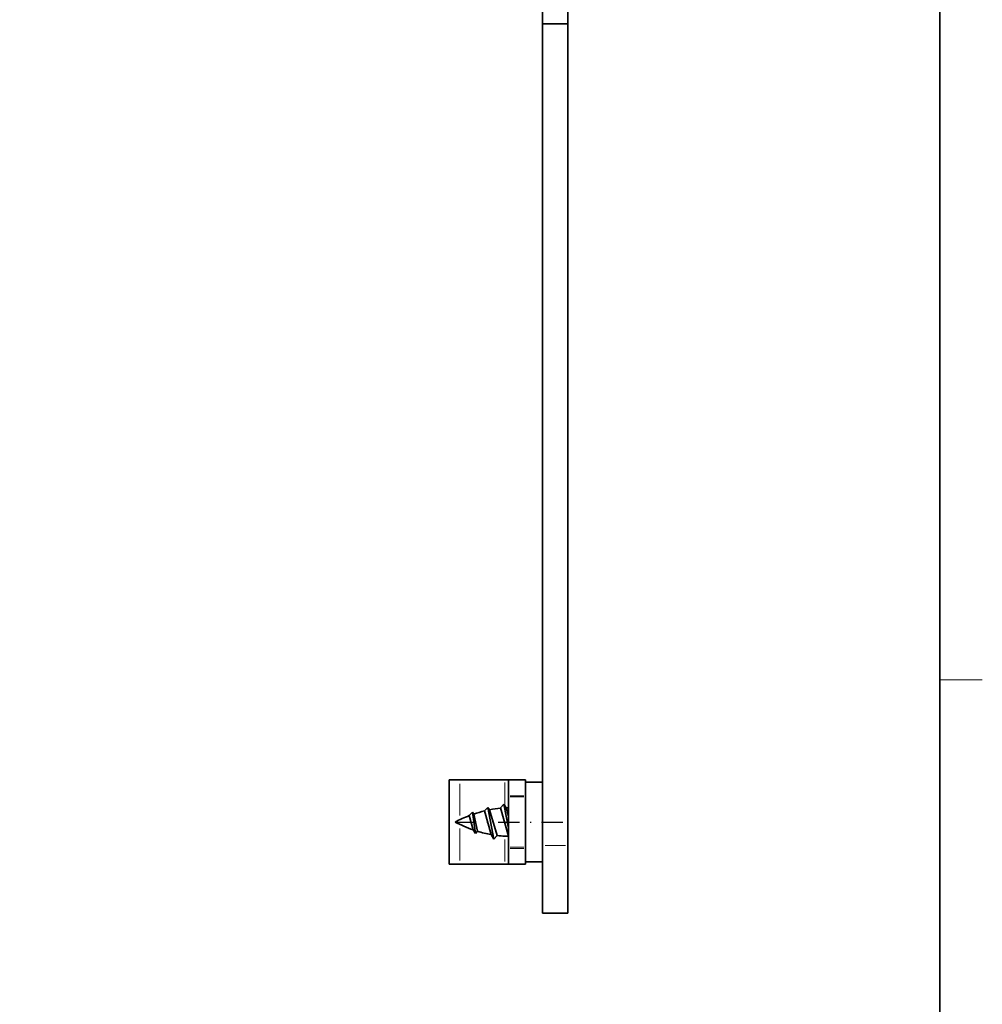
# Model space of a CAD drawing. Units: millimetres. Extents: x -17 to 280, y -147 to 273.
# Drawn here: x 167 to 280, y 5 to 120 of the extents above; entities that cross this region are included whole.
import ezdxf

# ---------------------------------------------------------------- set-up
doc = ezdxf.new("R2010")
doc.units = ezdxf.units.MM
doc.header["$LTSCALE"] = 5
doc.linetypes.add('AUSGEZOGEN', pattern=[0])
doc.linetypes.add('DASHDOT', pattern=[1, 0.5, -0.25, 0, -0.25])
for name, color, linetype in [('KONTUREN', 18, 'Continuous'), ('Layer19', 18, 'Continuous'), ('MITTEL', 18, 'Continuous'), ('RAHMEN', 18, 'Continuous')]:
    doc.layers.add(name, color=color, linetype=linetype)

msp = doc.modelspace()

# ---------------------------------------------------------------- linework, layer by layer
at = {"layer": 'KONTUREN', "color": 18, "linetype": 'AUSGEZOGEN', "lineweight": 35}
for p, q in [((228.081, 181.5), (228.081, 120)), ((231.081, 120), (231.081, 181.5)), ((228.081, 120), (228.581, 120)), ((228.081, 120), (228.081, 23.25)), ((228.581, 120), (231.081, 120)), ((231.081, 23.25), (231.081, 120)), ((217.081, 21.025), (217.081, 30.975)), ((218.36, 30.975), (217.081, 30.975)), ((218.36, 30.975), (223.655, 30.975)), ((224.08, 30.975), (223.655, 30.975)), ((224.081, 30.975), (226.081, 30.975)), ((224.081, 29.096), (224.081, 30.975)), ((226.081, 30.975), (226.081, 30.624)), ((226.081, 30.7), (228.081, 30.7)), ((226.081, 30.624), (226.081, 21.376)), ((217.081, 29.25), (217.081, 26.142)), ((224.081, 28.971), (224.081, 29.096)), ((231.081, 30), (231.081, 26.174)), ((223.53, 28.099), (223.141, 27.68)), ((224.081, 25.268), (223.53, 28.099)), ((223.53, 28.099), (223.811, 27.68)), ((224.081, 23.029), (224.081, 28.971)), ((226.081, 28.971), (226.081, 23.029)), ((219.845, 27.173), (219.456, 26.753)), ((219.917, 25.081), (219.456, 26.753)), ((219.845, 27.173), (219.997, 26.946)), ((220.198, 24.661), (219.845, 27.173)), ((219.997, 26.946), (220.433, 24.915)), ((221.662, 27.731), (221.272, 27.311)), ((222.039, 24.527), (221.272, 27.311)), ((221.662, 27.731), (221.857, 27.439)), ((222.352, 23.995), (221.662, 27.731)), ((221.857, 27.439), (222.741, 24.415)), ((224.066, 24.32), (223.141, 27.68)), ((224.081, 27.68), (223.811, 27.68)), ((223.811, 27.68), (224.081, 26.7)), ((217.081, 25.858), (217.081, 22.75)), ((231.081, 26), (231.081, 22.174)), ((220.198, 24.661), (219.917, 25.081)), ((220.198, 24.661), (220.433, 24.915)), ((222.352, 23.995), (222.039, 24.527)), ((222.352, 23.995), (222.741, 24.415)), ((224.066, 24.32), (223.663, 24.32)), ((224.081, 24.298), (224.066, 24.32)), ((228.081, 15.25), (228.081, 23.25)), ((231.081, 15.25), (231.081, 23.25)), ((224.081, 22.904), (224.081, 23.029)), ((224.081, 21.025), (224.081, 22.904)), ((218.36, 21.025), (217.081, 21.025)), ((223.655, 21.025), (218.36, 21.025)), ((223.655, 21.025), (224.08, 21.025)), ((226.081, 21.025), (224.081, 21.025)), ((226.081, 21.025), (224.081, 21.025)), ((226.081, 21.376), (226.081, 21.025)), ((228.081, 21.3), (226.081, 21.3)), ((231.081, 21.826), (231.081, 18)), ((228.081, 15.25), (231.081, 15.25))]:
    msp.add_line(p, q, dxfattribs=at)
at = {"layer": 'KONTUREN', "color": 9, "linetype": 'AUSGEZOGEN', "lineweight": 18}
for p, q in [((218.36, 26.774), (218.36, 30.508)), ((223.655, 28.073), (223.655, 30.653)), ((225.881, 29.096), (224.281, 29.096)), ((225.881, 28.971), (224.281, 28.971)), ((218.36, 21.492), (218.36, 25.226)), ((223.655, 21.348), (223.655, 23.927)), ((228.381, 23.25), (230.781, 23.25)), ((224.281, 23.029), (225.881, 23.029)), ((224.281, 22.904), (225.881, 22.904))]:
    msp.add_line(p, q, dxfattribs=at)
at = {"layer": 'KONTUREN', "color": 18, "linetype": 'AUSGEZOGEN', "lineweight": 35}
for centre, start_param, end_param in [((224.705, 10.996), 0.3411431, 0.4570918), ((224.705, 10.996), 0.2205915, 0.3047714), ((224.705, 10.996), 0.0990812, 0.1825284), ((224.705, 41.004), 2.6845009, 2.83143), ((224.705, 41.004), 2.8658196, 2.9708521), ((224.705, 41.004), 3.0160394, 3.0750857)]:
    msp.add_ellipse(centre, major_axis=(0, 16.721), ratio=0.9382716, start_param=start_param, end_param=end_param, dxfattribs=at)
at = {"layer": 'Layer19', "color": 18, "linetype": 'AUSGEZOGEN', "lineweight": 18}
msp.add_line((279.891, 42.743), (274.891, 42.743), dxfattribs=at)
at = {"layer": 'MITTEL', "color": 1, "linetype": 'DASHDOT', "lineweight": 25}
msp.add_line((217.781, 26), (231.081, 26), dxfattribs=at)
at = {"layer": 'RAHMEN', "color": 18, "linetype": 'AUSGEZOGEN', "lineweight": 35}
msp.add_lwpolyline([(-12.109, 257.743), (274.891, 257.743), (274.891, -142.257), (-12.109, -142.257)], close=True, dxfattribs=at)

doc.saveas('drawing.dxf')
